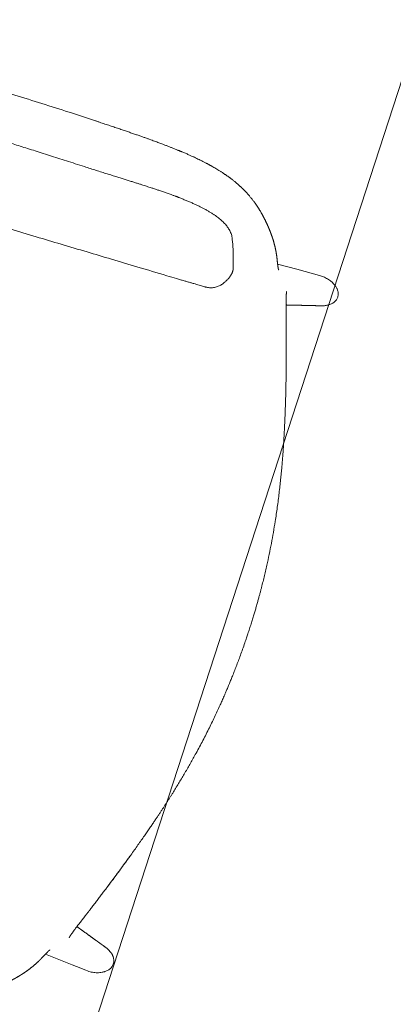
# Model space of a CAD drawing. Units: millimetres. Extents: x 655431 to 655701, y 2262766 to 2262912.
# Drawn here: x 655519 to 655519, y 2262860 to 2262860 of the extents above; entities that cross this region are included whole.
import ezdxf

# ---------------------------------------------------------------- set-up
doc = ezdxf.new("R2010")
doc.units = ezdxf.units.MM
doc.layers.add('A-MUEBLES', color=3, linetype='Continuous', lineweight=5)
doc.layers.add('ARQ-TERRAZA', color=7, linetype='Continuous', lineweight=5)

# ---------------------------------------------------------------- blocks, each defined once
blk = doc.blocks.new('mesa modemo')
at = {"layer": 'A-MUEBLES', "lineweight": 5}
blk.add_lwpolyline([(-0.42, 0.45), (0.42, 0.45, -0.414214), (0.45, 0.42), (0.45, -0.42, -0.414214), (0.42, -0.45), (-0.42, -0.45, -0.414214), (-0.45, -0.42), (-0.45, 0.42, -0.414214)], format="xyb", close=True, dxfattribs=at)
blk = doc.blocks.new('silla vasper')
at = {"layer": 'A-MUEBLES', "color": 251, "linetype": 'Continuous', "lineweight": 5, "true_color": 0x636466}
for p, q in [((-0.24713, -0.03381), (-0.24719, -0.03251)), ((0.19026, -0.03372), (0.1837, -0.03161)), ((0.18375, -0.03164), (0.19026, -0.03373)), ((0.24776, -0.02885), (0.24699, -0.04476)), ((0.24776, -0.02885), (0.24779, -0.02755)), ((-0.24668, -0.04049), (-0.24714, -0.03382)), ((-0.19011, -0.03771), (-0.18955, -0.03752)), ((-0.18955, -0.03754), (-0.18308, -0.03532)), ((0.19026, -0.03371), (0.19083, -0.0339)), ((-0.24646, -0.04359), (-0.24668, -0.04049)), ((-0.24596, -0.05089), (-0.24646, -0.04359)), ((-0.21166, -0.04531), (-0.21166, -0.0453)), ((0.21252, -0.04106), (0.21252, -0.04104)), ((0.24699, -0.04476), (0.24633, -0.05811)), ((-0.24512, -0.06304), (-0.24596, -0.05089)), ((-0.2296, -0.0512), (-0.22965, -0.0512)), ((-0.22748, -0.05074), (-0.22747, -0.05073)), ((0.23058, -0.04658), (0.23063, -0.04658)), ((0.23328, -0.08551), (0.23325, -0.0855)), ((0.28115, -0.0859), (0.28113, -0.08586)), ((0.25087, -0.09152), (0.25309, -0.09248)), ((0.21655, -0.09979), (0.21654, -0.09979)), ((0.21591, -0.11995), (0.21594, -0.11995)), ((0.2684, -0.13532), (0.26842, -0.13555)), ((0.30033, -0.20421), (0.30032, -0.20475))]:
    blk.add_line(p, q, dxfattribs=at)
for points, knots in [([(0, 0), (0.00091, 0.00001), (0.00303, 0.00002), (0.00629, 0.00002), (0.00972, 0), (0.013, -0.00004), (0.01611, -0.00011), (0.01906, -0.00019), (0.02194, -0.00028), (0.02473, -0.00038), (0.02742, -0.0005), (0.02992, -0.00062), (0.03222, -0.00075), (0.0344, -0.00087), (0.03647, -0.001), (0.03852, -0.00114), (0.04052, -0.00128), (0.04254, -0.00143), (0.04457, -0.0016), (0.04661, -0.00177), (0.04867, -0.00195), (0.05253, -0.00231), (0.05822, -0.00289), (0.06571, -0.00378), (0.0732, -0.00479), (0.07977, -0.00579), (0.08542, -0.00672), (0.09016, -0.00754), (0.09489, -0.00841), (0.09957, -0.00932), (0.10415, -0.01025), (0.10857, -0.01118), (0.11282, -0.01211), (0.11603, -0.01283), (0.11829, -0.01335), (0.1197, -0.01368), (0.12125, -0.01404), (0.12293, -0.01444), (0.12476, -0.01489), (0.12686, -0.0154), (0.12924, -0.01599), (0.13193, -0.01667), (0.13482, -0.01741), (0.13792, -0.01823), (0.14123, -0.01911), (0.14477, -0.02008), (0.1485, -0.02111), (0.15243, -0.02222), (0.15655, -0.02341), (0.16088, -0.02467), (0.16382, -0.02554), (0.16533, -0.02599)], [0, 0, 0, 0, 0.016304, 0.037665, 0.058067, 0.077517, 0.096017, 0.113565, 0.130162, 0.147319, 0.163324, 0.178177, 0.191878, 0.204427, 0.217072, 0.228955, 0.240909, 0.252938, 0.26504, 0.277217, 0.289468, 0.301793, 0.346406, 0.391362, 0.436316, 0.48127, 0.509875, 0.538481, 0.567087, 0.595682, 0.623617, 0.650526, 0.676407, 0.70126, 0.709236, 0.71782, 0.727274, 0.737597, 0.748791, 0.760854, 0.776188, 0.792729, 0.810478, 0.829435, 0.850025, 0.871873, 0.89498, 0.919346, 0.944971, 0.971856, 1, 1, 1, 1]), ([(-0.16478, -0.0293), (-0.1634, -0.02886), (-0.16071, -0.028), (-0.15677, -0.02676), (-0.15303, -0.0256), (-0.1495, -0.02452), (-0.14617, -0.02352), (-0.1431, -0.02261), (-0.14028, -0.02178), (-0.1377, -0.02104), (-0.1353, -0.02036), (-0.13309, -0.01973), (-0.13099, -0.01915), (-0.12899, -0.0186), (-0.12702, -0.01807), (-0.12508, -0.01755), (-0.12313, -0.01704), (-0.12117, -0.01653), (-0.11919, -0.01602), (-0.11719, -0.01551), (-0.11343, -0.01458), (-0.10789, -0.01324), (-0.10054, -0.01156), (-0.09316, -0.00998), (-0.08664, -0.00869), (-0.08101, -0.00764), (-0.07628, -0.0068), (-0.07153, -0.00602), (-0.06681, -0.00529), (-0.06218, -0.00461), (-0.05769, -0.00401), (-0.05337, -0.00347), (-0.0501, -0.00309), (-0.04779, -0.00283), (-0.04634, -0.00268), (-0.04476, -0.00251), (-0.04303, -0.00234), (-0.04116, -0.00216), (-0.039, -0.00196), (-0.03655, -0.00174), (-0.03377, -0.00151), (-0.0308, -0.00129), (-0.02759, -0.00106), (-0.02415, -0.00084), (-0.02048, -0.00064), (-0.01659, -0.00045), (-0.0125, -0.00028), (-0.00818, -0.00015), (-0.00399, -0.00006), (-0.00124, -0.00002), (0, 0)], [0, 0, 0, 0, 0.025935, 0.050574, 0.073916, 0.095963, 0.116713, 0.136168, 0.153324, 0.169329, 0.184183, 0.197885, 0.210436, 0.223085, 0.234966, 0.246919, 0.258947, 0.271049, 0.283226, 0.295477, 0.307802, 0.352415, 0.397372, 0.442326, 0.487278, 0.515883, 0.544488, 0.573095, 0.601691, 0.629629, 0.656539, 0.682422, 0.707278, 0.715253, 0.72383, 0.733278, 0.743596, 0.754784, 0.766843, 0.782173, 0.798713, 0.816462, 0.83542, 0.856011, 0.87786, 0.900969, 0.925335, 0.950958, 0.977845, 1, 1, 1, 1]), ([(0.22868, -0.02143), (0.22877, -0.02109), (0.22897, -0.0204), (0.22938, -0.01939), (0.22987, -0.01836), (0.23043, -0.01737), (0.23101, -0.01651), (0.2316, -0.01577), (0.23216, -0.01516), (0.23278, -0.01458), (0.23356, -0.01397), (0.23436, -0.01349), (0.23514, -0.01314), (0.23585, -0.01289), (0.23669, -0.0127), (0.23732, -0.01266), (0.23764, -0.01265)], [0, 0, 0, 0, 0.0772, 0.160843, 0.244851, 0.330158, 0.416002, 0.477618, 0.539533, 0.602542, 0.666011, 0.760956, 0.809534, 0.858489, 0.928573, 1, 1, 1, 1]), ([(0.23764, -0.01265), (0.23803, -0.01266), (0.23883, -0.0127), (0.23999, -0.01301), (0.24108, -0.01349), (0.24201, -0.01408), (0.24278, -0.01469), (0.24343, -0.01531), (0.24403, -0.01598), (0.24466, -0.01681), (0.24529, -0.01779), (0.24591, -0.01895), (0.24643, -0.02017), (0.24689, -0.02149), (0.24727, -0.02291), (0.24756, -0.02443), (0.24774, -0.02598), (0.24777, -0.02702), (0.24779, -0.02755)], [0, 0, 0, 0, 0.05939, 0.120631, 0.179968, 0.24063, 0.285032, 0.329784, 0.375478, 0.421436, 0.486746, 0.552557, 0.619725, 0.687279, 0.764415, 0.841977, 0.92079, 1, 1, 1, 1]), ([(-0.23734, -0.01741), (-0.23774, -0.01743), (-0.23854, -0.01748), (-0.23951, -0.01776), (-0.24026, -0.01808), (-0.24082, -0.01837), (-0.24137, -0.01872), (-0.24204, -0.01921), (-0.2428, -0.01988), (-0.24346, -0.02063), (-0.24396, -0.02128), (-0.24433, -0.0218), (-0.24467, -0.02236), (-0.24515, -0.0232), (-0.24571, -0.02436), (-0.24626, -0.02586), (-0.24669, -0.02743), (-0.24699, -0.02906), (-0.24717, -0.03076), (-0.24718, -0.03192), (-0.24719, -0.03251)], [0, 0, 0, 0, 0.0603675, 0.1209417, 0.1519067, 0.1835934, 0.2162017, 0.249915, 0.3086972, 0.3694889, 0.4008728, 0.4330173, 0.4659971, 0.4998818, 0.579614, 0.6599649, 0.7415819, 0.8250831, 0.911046, 1, 1, 1, 1]), ([(-0.22817, -0.026), (-0.2282, -0.02589), (-0.22832, -0.02553), (-0.22854, -0.02493), (-0.22885, -0.0242), (-0.22919, -0.02348), (-0.22965, -0.02263), (-0.23024, -0.02167), (-0.23086, -0.02085), (-0.23135, -0.02029), (-0.23168, -0.01995), (-0.23203, -0.01962), (-0.23238, -0.01931), (-0.23297, -0.01885), (-0.23381, -0.01829), (-0.23496, -0.01777), (-0.23614, -0.01746), (-0.23694, -0.01742), (-0.23734, -0.01741)], [0, 0, 0, 0, 0.024825, 0.08438, 0.143585, 0.202559, 0.261425, 0.36009, 0.453903, 0.490284, 0.526099, 0.561416, 0.596304, 0.630836, 0.728665, 0.821126, 0.910674, 1, 1, 1, 1]), ([(-0.22818, -0.026), (-0.22814, -0.02614), (-0.22805, -0.02642), (-0.22791, -0.02684), (-0.22779, -0.02723), (-0.22767, -0.0276), (-0.22756, -0.02795), (-0.22745, -0.02828), (-0.22735, -0.02859), (-0.22726, -0.02888), (-0.22717, -0.02916), (-0.22709, -0.02941), (-0.22701, -0.02965), (-0.22694, -0.02987), (-0.22688, -0.03007), (-0.22682, -0.03025), (-0.22677, -0.03041), (-0.22672, -0.03057), (-0.22666, -0.03075), (-0.22659, -0.03096), (-0.22652, -0.03117), (-0.22645, -0.03139), (-0.22638, -0.03163), (-0.2263, -0.03187), (-0.22622, -0.03213), (-0.22613, -0.0324), (-0.22603, -0.0327), (-0.22593, -0.03303), (-0.22582, -0.03336), (-0.22572, -0.03368), (-0.22561, -0.034), (-0.22551, -0.03432), (-0.2254, -0.03467), (-0.22528, -0.03505), (-0.22515, -0.03546), (-0.22501, -0.03587), (-0.22488, -0.0363), (-0.22473, -0.03675), (-0.22457, -0.03724), (-0.22441, -0.03774), (-0.22426, -0.03822), (-0.22411, -0.03868), (-0.22397, -0.03911), (-0.22383, -0.03955), (-0.22362, -0.04021), (-0.22333, -0.0411), (-0.22297, -0.04221), (-0.22269, -0.04307), (-0.2225, -0.04368), (-0.22239, -0.04401), (-0.22229, -0.04433), (-0.22219, -0.04463), (-0.2221, -0.04492), (-0.22201, -0.04519), (-0.22193, -0.04545), (-0.22185, -0.04569), (-0.22178, -0.04592), (-0.2217, -0.04615), (-0.22163, -0.04637), (-0.22155, -0.04661), (-0.22148, -0.04685), (-0.22139, -0.04711), (-0.22131, -0.04737), (-0.22121, -0.04766), (-0.22111, -0.04798), (-0.22101, -0.04831), (-0.22094, -0.04852), (-0.22091, -0.04861)], [0, 0, 0, 0, 0.019007, 0.037153, 0.054439, 0.070865, 0.08643, 0.10088, 0.1145, 0.127289, 0.139249, 0.150598, 0.161082, 0.170702, 0.179458, 0.187349, 0.194377, 0.20054, 0.209144, 0.21813, 0.227586, 0.237512, 0.247909, 0.258776, 0.270113, 0.28192, 0.295989, 0.31067, 0.325445, 0.339948, 0.354177, 0.368134, 0.381817, 0.400185, 0.418037, 0.435517, 0.452742, 0.474299, 0.49559, 0.517588, 0.54047, 0.55907, 0.578217, 0.597909, 0.618008, 0.666454, 0.715715, 0.765789, 0.78111, 0.795869, 0.80999, 0.823474, 0.83632, 0.848316, 0.859697, 0.870463, 0.880614, 0.890391, 0.900359, 0.910778, 0.921648, 0.932968, 0.944739, 0.956961, 0.971789, 0.987231, 1, 1, 1, 1]), ([(0.16533, -0.02598), (0.16579, -0.02612), (0.16677, -0.02641), (0.16832, -0.02688), (0.17004, -0.0274), (0.17194, -0.02797), (0.174, -0.0286), (0.17621, -0.02928), (0.17858, -0.03002), (0.18111, -0.03081), (0.18285, -0.03136), (0.18375, -0.03164)], [0, 0, 0, 0, 0.0746427, 0.1586817, 0.2521227, 0.3549754, 0.4672535, 0.5867187, 0.7153146, 0.8530659, 1, 1, 1, 1]), ([(0.22184, -0.04417), (0.22185, -0.04414), (0.22189, -0.04398), (0.22197, -0.04371), (0.22208, -0.04337), (0.22218, -0.04302), (0.22229, -0.04267), (0.22239, -0.04232), (0.22249, -0.04199), (0.22258, -0.04171), (0.22265, -0.04147), (0.22271, -0.04125), (0.22278, -0.04102), (0.22285, -0.04078), (0.22293, -0.04053), (0.22301, -0.04027), (0.22309, -0.04001), (0.22317, -0.03974), (0.22325, -0.03946), (0.22334, -0.03916), (0.2235, -0.03862), (0.22374, -0.03784), (0.22405, -0.03682), (0.22429, -0.03599), (0.22449, -0.03535), (0.22463, -0.03489), (0.22476, -0.03444), (0.22489, -0.034), (0.22502, -0.03357), (0.22514, -0.03316), (0.22526, -0.03276), (0.22538, -0.03237), (0.2255, -0.03198), (0.22562, -0.03158), (0.22574, -0.03118), (0.22586, -0.03076), (0.22599, -0.03034), (0.2261, -0.02996), (0.22621, -0.0296), (0.22631, -0.02928), (0.2264, -0.02896), (0.2265, -0.02863), (0.2266, -0.0283), (0.2267, -0.02798), (0.22679, -0.02766), (0.22688, -0.02735), (0.22698, -0.02704), (0.22706, -0.02675), (0.22715, -0.02647), (0.22721, -0.02626), (0.22725, -0.02611), (0.22728, -0.02601), (0.22732, -0.0259), (0.22735, -0.02578), (0.22739, -0.02565), (0.22744, -0.0255), (0.22748, -0.02534), (0.22754, -0.02516), (0.2276, -0.02495), (0.22766, -0.02474), (0.22773, -0.02451), (0.22781, -0.02426), (0.22788, -0.024), (0.22797, -0.02373), (0.22805, -0.02343), (0.22814, -0.02313), (0.22824, -0.02281), (0.22834, -0.02248), (0.22844, -0.02214), (0.22855, -0.02178), (0.22862, -0.02154), (0.22865, -0.02142)], [0, 0, 0, 0, 0.004906, 0.020624, 0.035757, 0.050276, 0.066601, 0.082073, 0.096693, 0.110461, 0.119429, 0.128908, 0.138925, 0.14948, 0.160574, 0.172205, 0.183665, 0.195603, 0.208019, 0.220914, 0.234211, 0.279668, 0.324455, 0.368573, 0.389139, 0.409497, 0.429335, 0.448607, 0.467312, 0.485452, 0.503024, 0.520075, 0.5372, 0.554589, 0.571923, 0.58953, 0.607602, 0.626191, 0.640035, 0.654152, 0.668542, 0.683205, 0.69803, 0.712353, 0.726062, 0.740432, 0.754059, 0.766943, 0.779085, 0.790482, 0.794834, 0.799131, 0.803861, 0.809125, 0.814923, 0.821254, 0.828118, 0.836286, 0.845099, 0.854557, 0.864661, 0.87541, 0.886805, 0.898846, 0.911532, 0.924863, 0.938841, 0.953196, 0.968175, 0.983776, 1, 1, 1, 1]), ([(-0.18308, -0.03532), (-0.18174, -0.03487), (-0.17912, -0.03398), (-0.17528, -0.03271), (-0.17162, -0.0315), (-0.16814, -0.03037), (-0.16588, -0.02965), (-0.16478, -0.02929)], [0, 0, 0, 0, 0.220293, 0.430369, 0.630298, 0.820153, 1, 1, 1, 1]), ([(-0.18302, -0.03529), (-0.17998, -0.03427), (-0.17389, -0.03222), (-0.16778, -0.03026), (-0.16472, -0.02927)], [0, 0, 0, 0, 0.5, 1, 1, 1, 1]), ([(0.18375, -0.03165), (0.18375, -0.03164), (0.18374, -0.0316), (0.18371, -0.03161), (0.18369, -0.03161)], [0, 0, 0, 0, 0.185402, 1, 1, 1, 1]), ([(-0.2082, -0.04406), (-0.20782, -0.04392), (-0.20698, -0.04362), (-0.2057, -0.04316), (-0.20379, -0.04249), (-0.20134, -0.04162), (-0.19837, -0.04058), (-0.19549, -0.03957), (-0.19274, -0.03862), (-0.19096, -0.038), (-0.1901, -0.03771)], [0, 0, 0, 0, 0.063105, 0.138179, 0.212682, 0.379883, 0.544121, 0.704718, 0.857021, 1, 1, 1, 1]), ([(-0.18955, -0.03753), (-0.18911, -0.03737), (-0.18693, -0.03662), (-0.18475, -0.03588), (-0.18302, -0.03529)], [0, 0, 0, 0, 0.205257, 1, 1, 1, 1]), ([(-0.18308, -0.03533), (-0.18308, -0.03532), (-0.18307, -0.03528), (-0.18305, -0.03528), (-0.18302, -0.03529)], [0, 0, 0, 0, 0.180791, 1, 1, 1, 1]), ([(0.19081, -0.03389), (0.19119, -0.03401), (0.19189, -0.03423), (0.19287, -0.03455), (0.19376, -0.03484), (0.19461, -0.03512), (0.1955, -0.03541), (0.19646, -0.03572), (0.19765, -0.03611), (0.19909, -0.03658), (0.20079, -0.03714), (0.20261, -0.03774), (0.20448, -0.03835), (0.20633, -0.03897), (0.20785, -0.03947), (0.20875, -0.03978), (0.20905, -0.03988)], [0, 0, 0, 0, 0.0613681, 0.115485, 0.1623176, 0.2068971, 0.2556511, 0.3085982, 0.365734, 0.4511267, 0.5444197, 0.6455975, 0.7501722, 0.8520737, 0.9492556, 1, 1, 1, 1]), ([(0.20884, -0.03981), (0.20945, -0.04001), (0.21068, -0.04042), (0.21191, -0.04084), (0.21252, -0.04105)], [0, 0, 0, 0, 0.501647, 1, 1, 1, 1]), ([(-0.21654, -0.04705), (-0.21629, -0.04696), (-0.2156, -0.04671), (-0.21443, -0.04629), (-0.21305, -0.04579), (-0.21212, -0.04546), (-0.21166, -0.04529)], [0, 0, 0, 0, 0.165483, 0.447013, 0.725836, 1, 1, 1, 1]), ([(-0.21166, -0.04531), (-0.21105, -0.04508), (-0.20983, -0.04463), (-0.20861, -0.04421), (-0.208, -0.04399)], [0, 0, 0, 0, 0.498353, 1, 1, 1, 1]), ([(0.21252, -0.04104), (0.21299, -0.0412), (0.21393, -0.04151), (0.21531, -0.04198), (0.21649, -0.04238), (0.21718, -0.04261), (0.21744, -0.0427)], [0, 0, 0, 0, 0.274139, 0.552936, 0.83444, 1, 1, 1, 1]), ([(0.21744, -0.0427), (0.21791, -0.04286), (0.21885, -0.04318), (0.22017, -0.04362), (0.22135, -0.04402), (0.22234, -0.04434), (0.22316, -0.0446), (0.22375, -0.04479), (0.22418, -0.04493), (0.2245, -0.04503), (0.22485, -0.04513), (0.22525, -0.04526), (0.22577, -0.04541), (0.22638, -0.04559), (0.22708, -0.0458), (0.22779, -0.04599), (0.22821, -0.0461), (0.22843, -0.04616)], [0, 0, 0, 0, 0.105602, 0.2098604, 0.3019233, 0.3816381, 0.4488268, 0.5033652, 0.5339733, 0.5595681, 0.5902003, 0.6280394, 0.6730438, 0.739247, 0.8161572, 0.9032309, 1, 1, 1, 1]), ([(0.22844, -0.04616), (0.22859, -0.0462), (0.22892, -0.04629), (0.22935, -0.04638), (0.22973, -0.04646), (0.23002, -0.04652), (0.23025, -0.04656), (0.23048, -0.04658), (0.23058, -0.04659), (0.23064, -0.04659)], [0, 0, 0, 0, 0.141831, 0.302117, 0.442075, 0.549951, 0.678273, 0.828011, 1, 1, 1, 1]), ([(-0.22966, -0.0512), (-0.2296, -0.0512), (-0.2295, -0.05119), (-0.22928, -0.05116), (-0.22904, -0.05112), (-0.22875, -0.05106), (-0.22838, -0.05097), (-0.22799, -0.05088), (-0.22771, -0.0508), (-0.2276, -0.05077)], [0, 0, 0, 0, 0.179521, 0.335815, 0.469756, 0.582356, 0.728442, 0.895747, 1, 1, 1, 1]), ([(-0.22746, -0.05073), (-0.22724, -0.05067), (-0.22683, -0.05055), (-0.22612, -0.05034), (-0.22543, -0.05012), (-0.22481, -0.04993), (-0.2243, -0.04976), (-0.2239, -0.04963), (-0.22356, -0.04952), (-0.22323, -0.04941), (-0.22281, -0.04927), (-0.22222, -0.04907), (-0.22141, -0.04879), (-0.22042, -0.04845), (-0.21925, -0.04803), (-0.21795, -0.04756), (-0.21701, -0.04722), (-0.21654, -0.04705)], [0, 0, 0, 0, 0.096767, 0.183839, 0.260747, 0.326949, 0.371952, 0.409791, 0.440422, 0.466016, 0.496624, 0.551161, 0.618348, 0.698061, 0.790122, 0.894378, 1, 1, 1, 1]), ([(0.24276, -0.05628), (0.2428, -0.05631), (0.24289, -0.05637), (0.24303, -0.05645), (0.24317, -0.05653), (0.2433, -0.0566), (0.24342, -0.05667), (0.24352, -0.05673), (0.24362, -0.05678), (0.24371, -0.05683), (0.24381, -0.05688), (0.24393, -0.05694), (0.24405, -0.05701), (0.24422, -0.05709), (0.24441, -0.05719), (0.24464, -0.05731), (0.24487, -0.05742), (0.24512, -0.05754), (0.24542, -0.05768), (0.24579, -0.05786), (0.24622, -0.05806), (0.24656, -0.05822), (0.2468, -0.05833), (0.24698, -0.05841), (0.24719, -0.0585), (0.24742, -0.05861), (0.24769, -0.05873), (0.24797, -0.05885), (0.24827, -0.05899), (0.24857, -0.05912), (0.24889, -0.05927), (0.24923, -0.05942), (0.2496, -0.05959), (0.24998, -0.05976), (0.25035, -0.05993), (0.25067, -0.06008), (0.25093, -0.0602), (0.25114, -0.0603), (0.25135, -0.0604), (0.25155, -0.0605), (0.25178, -0.06061), (0.25202, -0.06073), (0.25232, -0.06088), (0.25265, -0.06105), (0.25301, -0.06123), (0.25334, -0.0614), (0.25367, -0.06158), (0.25397, -0.06174), (0.25425, -0.06189), (0.25452, -0.06204), (0.25481, -0.0622), (0.25513, -0.06238), (0.25545, -0.06256), (0.25576, -0.06274), (0.25604, -0.0629), (0.2563, -0.06306), (0.25656, -0.06321), (0.25683, -0.06337), (0.25711, -0.06355), (0.25741, -0.06373), (0.25775, -0.06394), (0.25811, -0.06417), (0.25849, -0.06441), (0.25885, -0.06465), (0.25921, -0.06489), (0.25956, -0.06512), (0.2599, -0.06534), (0.26021, -0.06556), (0.26054, -0.06578), (0.2609, -0.06604), (0.26128, -0.0663), (0.26163, -0.06656), (0.26191, -0.06676), (0.26215, -0.06693), (0.26237, -0.06709), (0.26261, -0.06727), (0.26288, -0.06747), (0.26319, -0.0677), (0.26349, -0.06794), (0.26377, -0.06815), (0.264, -0.06833), (0.26418, -0.06847), (0.26435, -0.0686), (0.26453, -0.06874), (0.26472, -0.06889), (0.26493, -0.06906), (0.26517, -0.06925), (0.26543, -0.06946), (0.26569, -0.06968), (0.26593, -0.06988), (0.26615, -0.07005), (0.26637, -0.07024), (0.26664, -0.07046), (0.26694, -0.07072), (0.26726, -0.07099), (0.26755, -0.07124), (0.2678, -0.07146), (0.26803, -0.07166), (0.26824, -0.07185), (0.26848, -0.07205), (0.26875, -0.0723), (0.26905, -0.07257), (0.26936, -0.07285), (0.26964, -0.0731), (0.26988, -0.07333), (0.2701, -0.07353), (0.27031, -0.07372), (0.27053, -0.07393), (0.27079, -0.07417), (0.27109, -0.07446), (0.27142, -0.07477), (0.27173, -0.07507), (0.272, -0.07533), (0.27225, -0.07558), (0.2725, -0.07582), (0.27277, -0.07609), (0.27307, -0.07639), (0.27339, -0.07672), (0.27376, -0.07709), (0.27413, -0.07747), (0.27449, -0.07785), (0.27482, -0.0782), (0.27515, -0.07856), (0.27551, -0.07894), (0.27593, -0.07941), (0.27639, -0.07993), (0.27685, -0.08046), (0.27728, -0.08095), (0.27761, -0.08135), (0.2779, -0.0817), (0.27816, -0.08201), (0.27841, -0.08232), (0.2787, -0.08267), (0.27903, -0.08309), (0.2794, -0.08356), (0.27974, -0.084), (0.28005, -0.08441), (0.28036, -0.08482), (0.28073, -0.08532), (0.281, -0.08569), (0.28115, -0.08589)], [0, 0, 0, 0, 0.013168, 0.025063, 0.035689, 0.04505, 0.053267, 0.060399, 0.066446, 0.072031, 0.077982, 0.084629, 0.091969, 0.099514, 0.112047, 0.123642, 0.135436, 0.147556, 0.159764, 0.179755, 0.19884, 0.216624, 0.223283, 0.230567, 0.23885, 0.248133, 0.258416, 0.269697, 0.280139, 0.291312, 0.303216, 0.315829, 0.328089, 0.342716, 0.355727, 0.36712, 0.374749, 0.381432, 0.387314, 0.393454, 0.400071, 0.407164, 0.414734, 0.425509, 0.43526, 0.443982, 0.452638, 0.461643, 0.467794, 0.474539, 0.481939, 0.489995, 0.498419, 0.50604, 0.512924, 0.518888, 0.524832, 0.531044, 0.537526, 0.544634, 0.552143, 0.560437, 0.569173, 0.577379, 0.584995, 0.592806, 0.599984, 0.606558, 0.612851, 0.620585, 0.629381, 0.636561, 0.642486, 0.646533, 0.65083, 0.655624, 0.661088, 0.667224, 0.673742, 0.679389, 0.683676, 0.687111, 0.690283, 0.693709, 0.697388, 0.701414, 0.70596, 0.711033, 0.71639, 0.721099, 0.725064, 0.728692, 0.73387, 0.740065, 0.746198, 0.751706, 0.756257, 0.760482, 0.764427, 0.768454, 0.773499, 0.77949, 0.785492, 0.79067, 0.795022, 0.799002, 0.802868, 0.8067, 0.811427, 0.817318, 0.823869, 0.829506, 0.834778, 0.839211, 0.843667, 0.848271, 0.853519, 0.859458, 0.865571, 0.872111, 0.878597, 0.88418, 0.888894, 0.895874, 0.902919, 0.91128, 0.921036, 0.927819, 0.933977, 0.93908, 0.943427, 0.947696, 0.953052, 0.959239, 0.966347, 0.973479, 0.97895, 0.984872, 0.991885, 1, 1, 1, 1]), ([(0.24283, -0.0562), (0.24284, -0.0562), (0.24284, -0.0562), (0.24286, -0.05622), (0.24289, -0.05625), (0.24293, -0.0563), (0.24298, -0.05634), (0.24302, -0.05638), (0.24306, -0.05641), (0.24309, -0.05644), (0.24313, -0.05648), (0.24317, -0.05652), (0.2432, -0.05654), (0.24322, -0.05656), (0.24322, -0.05656)], [0, 0, 0, 0, 0.102913, 0.227062, 0.355176, 0.470569, 0.576938, 0.674607, 0.714526, 0.766284, 0.830565, 0.907369, 0.9967, 1, 1, 1, 1]), ([(-0.27937, -0.09151), (-0.27921, -0.09128), (-0.27891, -0.09085), (-0.27851, -0.09029), (-0.27818, -0.08983), (-0.27785, -0.08938), (-0.27751, -0.08893), (-0.27718, -0.0885), (-0.2769, -0.08814), (-0.27667, -0.08783), (-0.27646, -0.08757), (-0.27624, -0.08729), (-0.27599, -0.08698), (-0.2757, -0.08662), (-0.27538, -0.08623), (-0.27499, -0.08576), (-0.27457, -0.08527), (-0.27414, -0.08476), (-0.27374, -0.0843), (-0.27338, -0.0839), (-0.27303, -0.08351), (-0.27269, -0.08314), (-0.27233, -0.08274), (-0.27197, -0.08235), (-0.27165, -0.08202), (-0.27137, -0.08173), (-0.27113, -0.08148), (-0.27091, -0.08125), (-0.2707, -0.08104), (-0.27049, -0.08083), (-0.27026, -0.0806), (-0.27, -0.08033), (-0.26971, -0.08004), (-0.26942, -0.07975), (-0.26915, -0.07949), (-0.26894, -0.07928), (-0.26874, -0.07909), (-0.26856, -0.07891), (-0.26836, -0.07872), (-0.26814, -0.07851), (-0.26789, -0.07827), (-0.2676, -0.078), (-0.26732, -0.07774), (-0.26705, -0.07749), (-0.26681, -0.07726), (-0.26657, -0.07705), (-0.26633, -0.07683), (-0.26606, -0.07658), (-0.26573, -0.07629), (-0.26538, -0.07598), (-0.26505, -0.07568), (-0.26477, -0.07544), (-0.26452, -0.07523), (-0.26427, -0.07502), (-0.264, -0.07478), (-0.26373, -0.07455), (-0.26348, -0.07435), (-0.26325, -0.07416), (-0.26305, -0.07399), (-0.26287, -0.07384), (-0.26268, -0.07369), (-0.26246, -0.07351), (-0.26218, -0.07329), (-0.26185, -0.07303), (-0.26151, -0.07275), (-0.26119, -0.07251), (-0.26092, -0.0723), (-0.26067, -0.07211), (-0.26045, -0.07194), (-0.26023, -0.07178), (-0.25999, -0.0716), (-0.25972, -0.0714), (-0.25945, -0.0712), (-0.25915, -0.07098), (-0.25883, -0.07075), (-0.25847, -0.0705), (-0.25809, -0.07023), (-0.25767, -0.06994), (-0.25721, -0.06963), (-0.25675, -0.06932), (-0.25632, -0.06903), (-0.25594, -0.06879), (-0.25562, -0.06858), (-0.25532, -0.06839), (-0.25504, -0.06822), (-0.25475, -0.06804), (-0.25444, -0.06785), (-0.25409, -0.06764), (-0.25373, -0.06742), (-0.25338, -0.06722), (-0.25306, -0.06704), (-0.25278, -0.06687), (-0.25247, -0.0667), (-0.25213, -0.06651), (-0.25173, -0.06629), (-0.25135, -0.06609), (-0.251, -0.0659), (-0.25068, -0.06573), (-0.25039, -0.06558), (-0.25014, -0.06546), (-0.24992, -0.06535), (-0.24972, -0.06525), (-0.2495, -0.06514), (-0.24926, -0.06501), (-0.24899, -0.06488), (-0.2487, -0.06474), (-0.24839, -0.06459), (-0.24805, -0.06443), (-0.24769, -0.06426), (-0.2473, -0.06408), (-0.24692, -0.06389), (-0.24658, -0.06374), (-0.24629, -0.0636), (-0.24605, -0.06348), (-0.24583, -0.06338), (-0.24565, -0.06329), (-0.24548, -0.06321), (-0.24526, -0.0631), (-0.24495, -0.06296), (-0.24457, -0.06276), (-0.24419, -0.06258), (-0.24383, -0.06239), (-0.24348, -0.06222), (-0.24321, -0.06208), (-0.24303, -0.06198), (-0.24292, -0.06192), (-0.2428, -0.06186), (-0.2427, -0.0618), (-0.2426, -0.06175), (-0.24252, -0.0617), (-0.24243, -0.06165), (-0.24235, -0.0616), (-0.24224, -0.06154), (-0.24212, -0.06147), (-0.24199, -0.0614), (-0.24186, -0.06132), (-0.24172, -0.06123), (-0.24163, -0.06117), (-0.24158, -0.06114)], [0, 0, 0, 0, 0.00927, 0.017074, 0.023571, 0.02996, 0.03682, 0.043271, 0.0488, 0.052643, 0.056525, 0.060458, 0.064955, 0.070325, 0.076464, 0.082395, 0.091685, 0.099572, 0.106433, 0.113534, 0.118688, 0.124763, 0.131434, 0.137752, 0.143618, 0.148456, 0.15278, 0.156669, 0.160489, 0.164284, 0.16847, 0.173682, 0.179364, 0.185304, 0.190299, 0.194317, 0.197785, 0.201343, 0.204995, 0.209044, 0.213816, 0.21931, 0.225076, 0.229995, 0.234637, 0.238846, 0.243383, 0.248294, 0.254709, 0.261943, 0.26866, 0.273987, 0.278038, 0.282938, 0.288623, 0.294062, 0.298993, 0.303317, 0.307267, 0.310915, 0.314361, 0.318577, 0.323807, 0.331165, 0.338452, 0.344823, 0.350287, 0.355201, 0.359777, 0.363943, 0.368907, 0.374819, 0.381033, 0.386425, 0.393686, 0.401276, 0.409655, 0.418906, 0.429116, 0.440193, 0.450562, 0.458945, 0.466334, 0.473288, 0.479916, 0.486426, 0.49396, 0.502841, 0.512564, 0.521573, 0.529707, 0.536986, 0.543864, 0.554271, 0.564581, 0.576261, 0.585936, 0.595254, 0.603829, 0.611664, 0.617392, 0.623755, 0.631025, 0.639204, 0.648465, 0.658669, 0.669816, 0.681907, 0.694576, 0.710188, 0.724546, 0.73765, 0.748291, 0.757933, 0.766575, 0.774218, 0.780973, 0.787732, 0.803841, 0.820988, 0.838831, 0.856993, 0.874729, 0.892182, 0.898392, 0.904893, 0.911546, 0.917736, 0.923392, 0.928514, 0.933401, 0.939187, 0.94633, 0.954581, 0.963995, 0.974699, 0.9867, 1, 1, 1, 1]), ([(-0.24204, -0.06142), (-0.24203, -0.06141), (-0.242, -0.06139), (-0.24196, -0.06136), (-0.24192, -0.06132), (-0.24187, -0.06127), (-0.24182, -0.06122), (-0.24176, -0.06116), (-0.24171, -0.06111), (-0.24167, -0.06107), (-0.24165, -0.06105), (-0.24165, -0.06105), (-0.24165, -0.06105)], [0, 0, 0, 0, 0.06073, 0.13745, 0.218161, 0.302864, 0.43079, 0.566391, 0.699354, 0.825476, 0.94478, 1, 1, 1, 1]), ([(0.23006, -0.08569), (0.22984, -0.08574), (0.22939, -0.08584), (0.22865, -0.08604), (0.22788, -0.08628), (0.22704, -0.08658), (0.22611, -0.08695), (0.22512, -0.08742), (0.22409, -0.08796), (0.2234, -0.08841), (0.22305, -0.08863)], [0, 0, 0, 0, 0.11486, 0.229996, 0.34596, 0.462201, 0.595381, 0.729023, 0.864209, 1, 1, 1, 1]), ([(0.2332, -0.08549), (0.23311, -0.08547), (0.2329, -0.08543), (0.23243, -0.0854), (0.23181, -0.08543), (0.23107, -0.08551), (0.23047, -0.08561), (0.23012, -0.08568), (0.23006, -0.08569)], [0, 0, 0, 0, 0.158313, 0.359298, 0.560275, 0.761256, 0.962258, 1, 1, 1, 1]), ([(0.23328, -0.08551), (0.23423, -0.0858), (0.23564, -0.08623), (0.2376, -0.08682), (0.23907, -0.08728), (0.24051, -0.08774), (0.24187, -0.08818), (0.24328, -0.08866), (0.24523, -0.08933), (0.24775, -0.09025), (0.24983, -0.0911), (0.25087, -0.09152)], [0, 0, 0, 0, 0.200726, 0.301103, 0.401478, 0.476236, 0.550994, 0.625785, 0.700575, 0.850276, 1, 1, 1, 1]), ([(0.28115, -0.0859), (0.28129, -0.08609), (0.2816, -0.08653), (0.28209, -0.08723), (0.28262, -0.08801), (0.28315, -0.08881), (0.28369, -0.08964), (0.28422, -0.0905), (0.28471, -0.09131), (0.28521, -0.09215), (0.2856, -0.09284), (0.28595, -0.09347), (0.2862, -0.09393), (0.28646, -0.09441), (0.2867, -0.09486), (0.28694, -0.09531), (0.28715, -0.09572), (0.28733, -0.09608), (0.28747, -0.09636), (0.2876, -0.09663), (0.28771, -0.09684), (0.28779, -0.09701), (0.28786, -0.09715), (0.28794, -0.09731), (0.28805, -0.09755), (0.28821, -0.09789), (0.28842, -0.09835), (0.28866, -0.09885), (0.2889, -0.09939), (0.28911, -0.09987), (0.28928, -0.10027), (0.28942, -0.10059), (0.28957, -0.10094), (0.28973, -0.10135), (0.28993, -0.10184), (0.29008, -0.1022), (0.29015, -0.10239)], [0, 0, 0, 0, 0.0371229, 0.088442, 0.1388956, 0.1891102, 0.2426546, 0.2974527, 0.3507352, 0.3944107, 0.4543111, 0.4773549, 0.5095551, 0.5383538, 0.5631964, 0.5916387, 0.6195856, 0.6362138, 0.6537591, 0.6708482, 0.6834283, 0.6915731, 0.6996675, 0.7090906, 0.7198405, 0.7427762, 0.7700714, 0.8009143, 0.8323652, 0.8641455, 0.8820847, 0.900125, 0.9183249, 0.9402597, 0.9680217, 1, 1, 1, 1]), ([(0.22305, -0.08863), (0.2227, -0.08888), (0.22201, -0.08935), (0.22103, -0.09017), (0.22012, -0.09104), (0.21928, -0.09202), (0.21852, -0.0931), (0.21787, -0.09429), (0.21734, -0.09557), (0.21694, -0.09692), (0.21671, -0.09805), (0.21666, -0.09872), (0.21664, -0.09892)], [0, 0, 0, 0, 0.113757, 0.219248, 0.324676, 0.430026, 0.535422, 0.640812, 0.746223, 0.851643, 0.957046, 1, 1, 1, 1]), ([(0.25309, -0.09248), (0.25354, -0.0927), (0.25444, -0.09313), (0.2553, -0.09372), (0.25573, -0.09401)], [0, 0, 0, 0, 0.499803, 1, 1, 1, 1]), ([(0.21662, -0.09892), (0.21661, -0.09905), (0.21658, -0.09934), (0.21656, -0.09963), (0.21655, -0.09979)], [0, 0, 0, 0, 0.447395, 1, 1, 1, 1]), ([(0.25573, -0.09401), (0.25609, -0.09428), (0.2568, -0.09482), (0.25784, -0.0958), (0.25885, -0.09692), (0.25977, -0.0981), (0.26059, -0.09933), (0.26133, -0.10058), (0.26205, -0.10195), (0.26272, -0.1034), (0.26333, -0.1049), (0.2639, -0.10645), (0.26444, -0.10812), (0.26497, -0.10993), (0.26547, -0.11187), (0.26594, -0.11396), (0.26636, -0.1161), (0.26674, -0.11827), (0.26707, -0.12046), (0.26737, -0.12275), (0.26764, -0.12514), (0.26789, -0.12763), (0.2681, -0.13019), (0.26827, -0.13273), (0.26836, -0.13444), (0.2684, -0.13525)], [0, 0, 0, 0, 0.06023, 0.120458, 0.180687, 0.240914, 0.288235, 0.33556, 0.382881, 0.430201, 0.471194, 0.512181, 0.553161, 0.594149, 0.635141, 0.676123, 0.717095, 0.752954, 0.788815, 0.824677, 0.860536, 0.896396, 0.932256, 0.968115, 1, 1, 1, 1]), ([(0.21654, -0.09979), (0.21654, -0.10022), (0.21652, -0.10113), (0.21648, -0.10258), (0.21644, -0.10419), (0.21639, -0.10596), (0.21633, -0.10789), (0.21625, -0.10999), (0.21617, -0.11225), (0.21609, -0.11467), (0.216, -0.11725), (0.21596, -0.11903), (0.21593, -0.11995)], [0, 0, 0, 0, 0.065957, 0.1394955, 0.2206206, 0.3093246, 0.4055919, 0.5094148, 0.62077, 0.7396576, 0.8660748, 1, 1, 1, 1]), ([(0.29015, -0.10236), (0.29028, -0.10268), (0.29051, -0.10329), (0.29084, -0.10416), (0.29112, -0.10493), (0.29137, -0.10564), (0.29159, -0.10629), (0.29184, -0.10703), (0.29213, -0.10792), (0.29238, -0.10873), (0.29257, -0.10936), (0.29271, -0.10981), (0.29287, -0.11036), (0.29306, -0.111), (0.29319, -0.11146), (0.29325, -0.11171)], [0, 0, 0, 0, 0.1105298, 0.2077808, 0.2922726, 0.3685357, 0.439139, 0.5045347, 0.6101012, 0.7201577, 0.7585506, 0.8053471, 0.861287, 0.926227, 1, 1, 1, 1]), ([(0.29326, -0.11172), (0.29342, -0.11233), (0.29375, -0.11351), (0.2942, -0.11528), (0.29459, -0.11695), (0.29495, -0.11852), (0.29522, -0.11982), (0.29543, -0.12084), (0.29558, -0.12158), (0.2957, -0.12221), (0.2958, -0.12271), (0.29587, -0.1231), (0.29593, -0.12341), (0.29598, -0.12372), (0.29606, -0.12416), (0.29617, -0.12476), (0.2963, -0.12555), (0.29646, -0.1265), (0.29664, -0.12762), (0.29684, -0.12892), (0.29706, -0.13039), (0.29729, -0.13204), (0.29752, -0.13388), (0.29775, -0.1359), (0.29799, -0.13812), (0.29822, -0.14052), (0.29836, -0.1422), (0.29843, -0.14307)], [0, 0, 0, 0, 0.068096, 0.131553, 0.190366, 0.244536, 0.294063, 0.322454, 0.347155, 0.367804, 0.384405, 0.396959, 0.405643, 0.415055, 0.427239, 0.447792, 0.473265, 0.503676, 0.539097, 0.579517, 0.624917, 0.675268, 0.730539, 0.790693, 0.855689, 0.925477, 1, 1, 1, 1]), ([(0.21595, -0.11995), (0.21589, -0.12222), (0.21566, -0.13132), (0.21527, -0.1466), (0.2148, -0.16535), (0.21434, -0.18337), (0.21389, -0.20103), (0.21343, -0.21915), (0.21296, -0.23792), (0.21244, -0.25838), (0.21185, -0.28141), (0.21114, -0.30916), (0.21059, -0.33046), (0.21027, -0.34298), (0.21024, -0.34405)], [0, 0, 0, 0, 0.0304796, 0.1217147, 0.2045762, 0.2813141, 0.3629133, 0.4409488, 0.5239351, 0.6141828, 0.7148151, 0.8323475, 0.9856515, 1, 1, 1, 1]), ([(0.26846, -0.1354), (0.26844, -0.13537), (0.26842, -0.13531), (0.26841, -0.13526), (0.2684, -0.13523)], [0, 0, 0, 0, 0.503945, 1, 1, 1, 1]), ([(0.26842, -0.13557), (0.26842, -0.13551), (0.26841, -0.13542), (0.26841, -0.13534), (0.2684, -0.13532)], [0, 0, 0, 0, 0.778133, 1, 1, 1, 1]), ([(0.26846, -0.1354), (0.26846, -0.1354), (0.26843, -0.13544), (0.26842, -0.1355), (0.26842, -0.13555)], [0, 0, 0, 0, 0.000284, 1, 1, 1, 1]), ([(0.26856, -0.20243), (0.26856, -0.20101), (0.26856, -0.19823), (0.26859, -0.19415), (0.26862, -0.19025), (0.26866, -0.18653), (0.26871, -0.18301), (0.26875, -0.17969), (0.26879, -0.17656), (0.26882, -0.1736), (0.26886, -0.1708), (0.26888, -0.16817), (0.2689, -0.16569), (0.26892, -0.16339), (0.26893, -0.16128), (0.26894, -0.15935), (0.26894, -0.15761), (0.26894, -0.15605), (0.26893, -0.15466), (0.26893, -0.15341), (0.26892, -0.1522), (0.26891, -0.15098), (0.2689, -0.14973), (0.26888, -0.14846), (0.26886, -0.14716), (0.26883, -0.14537), (0.26878, -0.1431), (0.26872, -0.14097), (0.26867, -0.13943), (0.26864, -0.13851), (0.26861, -0.13767), (0.26857, -0.13696), (0.26852, -0.13642), (0.26845, -0.13595), (0.26843, -0.13571), (0.26842, -0.13559)], [0, 0, 0, 0, 0.063134, 0.123587, 0.181362, 0.236458, 0.288875, 0.337748, 0.384036, 0.427739, 0.468859, 0.508157, 0.544763, 0.578678, 0.609902, 0.638437, 0.66428, 0.687429, 0.707776, 0.725676, 0.743399, 0.76155, 0.78013, 0.799138, 0.818573, 0.838436, 0.87939, 0.921257, 0.935362, 0.949541, 0.96373, 0.973778, 0.98318, 0.991948, 1, 1, 1, 1]), ([(0.29842, -0.14306), (0.29844, -0.14327), (0.29848, -0.14373), (0.29853, -0.1444), (0.29857, -0.14504), (0.29862, -0.14559), (0.2987, -0.14671), (0.29881, -0.14836), (0.29895, -0.15052), (0.29905, -0.15227), (0.29913, -0.15367), (0.29919, -0.15475), (0.29925, -0.15581), (0.2993, -0.15694), (0.29937, -0.15825), (0.29943, -0.15968), (0.2995, -0.16121), (0.29956, -0.16284), (0.29963, -0.16463), (0.29969, -0.16658), (0.29976, -0.16867), (0.29982, -0.17091), (0.29988, -0.1733), (0.29993, -0.17583), (0.29998, -0.17855), (0.30003, -0.18143), (0.30007, -0.18449), (0.30011, -0.18772), (0.30013, -0.1911), (0.30016, -0.19463), (0.30018, -0.19832), (0.30018, -0.20083), (0.30019, -0.20212)], [0, 0, 0, 0, 0.010884, 0.024147, 0.035347, 0.044519, 0.053021, 0.093663, 0.130152, 0.164478, 0.183777, 0.202239, 0.219869, 0.23856, 0.260858, 0.286775, 0.311813, 0.339495, 0.369821, 0.402786, 0.438391, 0.475929, 0.516009, 0.55863, 0.60379, 0.652486, 0.70382, 0.757788, 0.814391, 0.87363, 0.935503, 1, 1, 1, 1]), ([(0.26525, -0.37348), (0.26532, -0.37174), (0.26546, -0.36832), (0.26566, -0.36327), (0.26584, -0.35839), (0.26601, -0.35367), (0.26616, -0.34913), (0.2663, -0.34475), (0.26644, -0.34041), (0.26657, -0.33612), (0.26669, -0.33188), (0.2668, -0.32785), (0.2669, -0.32403), (0.267, -0.32041), (0.26708, -0.31699), (0.26716, -0.31378), (0.26723, -0.31078), (0.26729, -0.30797), (0.26734, -0.30554), (0.26739, -0.30345), (0.26743, -0.30167), (0.26746, -0.29992), (0.2675, -0.29812), (0.26754, -0.29608), (0.26759, -0.2938), (0.26764, -0.29125), (0.26769, -0.28853), (0.26774, -0.28563), (0.2678, -0.28257), (0.26785, -0.27934), (0.26791, -0.27581), (0.26797, -0.27198), (0.26803, -0.26783), (0.2681, -0.26348), (0.26816, -0.25891), (0.26821, -0.25414), (0.26827, -0.24917), (0.26832, -0.24398), (0.26837, -0.23859), (0.26842, -0.23299), (0.26846, -0.22722), (0.2685, -0.22128), (0.26852, -0.21518), (0.26854, -0.20887), (0.26855, -0.2046), (0.26856, -0.20243)], [0, 0, 0, 0, 0.030581, 0.060174, 0.088778, 0.116394, 0.14302, 0.168657, 0.193305, 0.219276, 0.244049, 0.267626, 0.290005, 0.311186, 0.33117, 0.349957, 0.367546, 0.383938, 0.399131, 0.410229, 0.420587, 0.430458, 0.440944, 0.452174, 0.466097, 0.481015, 0.49693, 0.513841, 0.531748, 0.550651, 0.57055, 0.59359, 0.617836, 0.643286, 0.669942, 0.697804, 0.726871, 0.757144, 0.788622, 0.821305, 0.855194, 0.889651, 0.925271, 0.962054, 1, 1, 1, 1]), ([(0.30032, -0.20422), (0.30034, -0.20993), (0.30037, -0.22203), (0.30024, -0.24053), (0.29998, -0.25972), (0.29957, -0.2789), (0.29911, -0.29559), (0.29872, -0.30587), (0.29858, -0.30978)], [0, 0, 0, 0, 0.161772, 0.34351, 0.525254, 0.707005, 0.888762, 1, 1, 1, 1]), ([(0.30019, -0.20212), (0.30023, -0.20243), (0.30031, -0.20306), (0.30032, -0.20368), (0.30033, -0.204)], [0, 0, 0, 0, 0.499921, 1, 1, 1, 1])]:
    blk.add_open_spline(points, degree=3, knots=knots, dxfattribs=at)
blk = doc.blocks.new('TERRAZA A')
at = {"layer": 'A-MUEBLES', "rotation": 90}
blk.add_blockref('mesa modemo', (4.38542, 2.08812, 0.64192), dxfattribs=at)
at = {"layer": 'A-MUEBLES', "xscale": -0.9999999999999999}
blk.add_blockref('silla vasper', (4.37689, 1.65495, 0.64192), dxfattribs=at)

msp = doc.modelspace()

# ---------------------------------------------------------------- block references
at = {"layer": 'ARQ-TERRAZA', "rotation": 251.9826151198421}
msp.add_blockref('TERRAZA A', (655518.85795, 2262864.46547, 0), dxfattribs=at)

doc.saveas('drawing.dxf')
